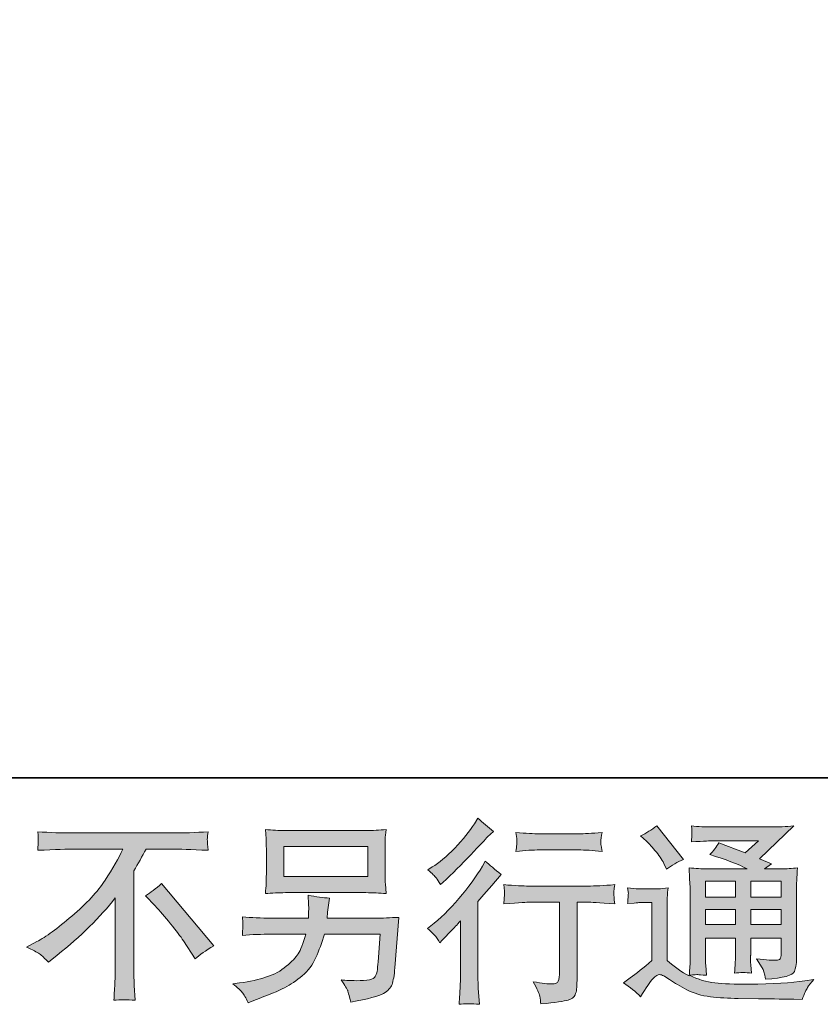
# Model space of a CAD drawing. Units: inches. Extents: x 114.2 to 202.5, y -253.7 to -190.9.
# Drawn here: x 175.9 to 184.9, y -253.7 to -242.6 of the extents above; entities that cross this region are included whole.
import ezdxf

# ---------------------------------------------------------------- set-up
doc = ezdxf.new("R2010")
doc.units = ezdxf.units.IN
doc.header["$MEASUREMENT"] = 0
doc.layers.add('图层 1', color=7, linetype='Continuous')

msp = doc.modelspace()

# ---------------------------------------------------------------- hatches: boundary and pattern name
at = {"layer": '图层 1'}
h = msp.add_hatch(color=7, dxfattribs=at)
h.dxf.hatch_style = 2
edge = h.paths.add_edge_path()
edge.add_spline(control_points=[(180.585, -253.011), (180.585, -253.011), (180.613, -252.981), (180.613, -252.981), (180.613, -252.981), (180.724, -252.866), (180.724, -252.866), (180.744, -252.845), (180.775, -252.81), (180.818, -252.763), (180.818, -252.763), (180.818, -253.382), (180.818, -253.382), (180.818, -253.419), (180.817, -253.462), (180.813, -253.51), (180.811, -253.558), (180.807, -253.622), (180.802, -253.703), (180.864, -253.694), (180.941, -253.694), (181.031, -253.703), (181.031, -253.703), (181.018, -253.525), (181.018, -253.525), (181.015, -253.49), (181.014, -253.442), (181.014, -253.382), (181.014, -253.382), (181.014, -252.546), (181.014, -252.546), (181.014, -252.546), (181.082, -252.467), (181.082, -252.467), (181.082, -252.467), (181.172, -252.364), (181.172, -252.364), (181.172, -252.364), (181.277, -252.241), (181.277, -252.241), (181.204, -252.184), (181.144, -252.134), (181.097, -252.091), (181.097, -252.091), (181.065, -252.148), (181.065, -252.148), (180.996, -252.264), (180.908, -252.385), (180.8, -252.511), (180.693, -252.637), (180.587, -252.74), (180.482, -252.82), (180.482, -252.82), (180.445, -252.849), (180.445, -252.849), (180.5, -252.89), (180.547, -252.944), (180.585, -253.011)], knot_values=[0, 0, 0, 0, 1, 1, 1, 2, 2, 2, 3, 3, 3, 4, 4, 4, 5, 5, 5, 6, 6, 6, 7, 7, 7, 8, 8, 8, 9, 9, 9, 10, 10, 10, 11, 11, 11, 12, 12, 12, 13, 13, 13, 14, 14, 14, 15, 15, 15, 16, 16, 16, 17, 17, 17, 18, 18, 18, 19, 19, 19, 19], degree=3, periodic=0)
edge = h.paths.add_edge_path()
edge.add_spline(control_points=[(180.543, -252.28), (180.556, -252.298), (180.573, -252.323), (180.592, -252.355), (180.592, -252.355), (180.618, -252.331), (180.618, -252.331), (180.726, -252.233), (180.83, -252.129), (180.933, -252.02), (181.035, -251.911), (181.099, -251.844), (181.123, -251.819), (181.123, -251.819), (181.19, -251.756), (181.19, -251.756), (181.127, -251.709), (181.068, -251.659), (181.014, -251.606), (181.014, -251.606), (180.975, -251.67), (180.975, -251.67), (180.92, -251.756), (180.846, -251.848), (180.753, -251.944), (180.659, -252.041), (180.575, -252.112), (180.5, -252.157), (180.5, -252.157), (180.45, -252.188), (180.45, -252.188), (180.498, -252.232), (180.529, -252.262), (180.543, -252.28)], knot_values=[0, 0, 0, 0, 1, 1, 1, 2, 2, 2, 3, 3, 3, 4, 4, 4, 5, 5, 5, 6, 6, 6, 7, 7, 7, 8, 8, 8, 9, 9, 9, 10, 10, 10, 11, 11, 11, 11], degree=3, periodic=0)
edge = h.paths.add_edge_path()
edge.add_spline(control_points=[(181.305, -252.356), (181.305, -252.356), (181.314, -252.429), (181.314, -252.429), (181.314, -252.432), (181.313, -252.443), (181.312, -252.461), (181.312, -252.479), (181.311, -252.494), (181.31, -252.508), (181.31, -252.522), (181.308, -252.544), (181.305, -252.571), (181.485, -252.559), (181.579, -252.553), (181.587, -252.553), (181.587, -252.553), (181.933, -252.553), (181.933, -252.553), (181.933, -252.553), (181.933, -253.326), (181.933, -253.326), (181.933, -253.384), (181.928, -253.424), (181.918, -253.443), (181.909, -253.463), (181.885, -253.473), (181.846, -253.473), (181.806, -253.475), (181.736, -253.466), (181.637, -253.449), (181.68, -253.529), (181.703, -253.584), (181.709, -253.612), (181.715, -253.641), (181.719, -253.67), (181.722, -253.699), (181.886, -253.682), (181.987, -253.667), (182.028, -253.656), (182.068, -253.645), (182.096, -253.624), (182.109, -253.595), (182.123, -253.565), (182.129, -253.511), (182.129, -253.434), (182.129, -253.434), (182.129, -252.553), (182.129, -252.553), (182.129, -252.553), (182.252, -252.553), (182.252, -252.553), (182.277, -252.553), (182.377, -252.559), (182.553, -252.571), (182.547, -252.508), (182.544, -252.473), (182.543, -252.463), (182.542, -252.455), (182.543, -252.441), (182.545, -252.425), (182.546, -252.409), (182.549, -252.386), (182.553, -252.356), (182.43, -252.367), (182.329, -252.372), (182.25, -252.372), (182.25, -252.372), (181.587, -252.372), (181.587, -252.372), (181.525, -252.372), (181.431, -252.367), (181.305, -252.356)], knot_values=[0, 0, 0, 0, 1, 1, 1, 2, 2, 2, 3, 3, 3, 4, 4, 4, 5, 5, 5, 6, 6, 6, 7, 7, 7, 8, 8, 8, 9, 9, 9, 10, 10, 10, 11, 11, 11, 12, 12, 12, 13, 13, 13, 14, 14, 14, 15, 15, 15, 16, 16, 16, 17, 17, 17, 18, 18, 18, 19, 19, 19, 20, 20, 20, 21, 21, 21, 22, 22, 22, 23, 23, 23, 24, 24, 24, 24], degree=3, periodic=0)
edge = h.paths.add_edge_path()
edge.add_spline(control_points=[(182.147, -251.783), (182.147, -251.783), (181.71, -251.783), (181.71, -251.783), (181.643, -251.783), (181.553, -251.778), (181.442, -251.768), (181.442, -251.768), (181.451, -251.837), (181.451, -251.837), (181.454, -251.86), (181.454, -251.883), (181.451, -251.905), (181.448, -251.928), (181.445, -251.954), (181.442, -251.982), (181.546, -251.97), (181.635, -251.965), (181.71, -251.965), (181.71, -251.965), (182.147, -251.965), (182.147, -251.965), (182.216, -251.965), (182.303, -251.97), (182.411, -251.982), (182.411, -251.982), (182.4, -251.915), (182.4, -251.915), (182.396, -251.907), (182.396, -251.894), (182.397, -251.874), (182.397, -251.85), (182.402, -251.814), (182.411, -251.768), (182.295, -251.778), (182.207, -251.783), (182.147, -251.783)], knot_values=[0, 0, 0, 0, 1, 1, 1, 2, 2, 2, 3, 3, 3, 4, 4, 4, 5, 5, 5, 6, 6, 6, 7, 7, 7, 8, 8, 8, 9, 9, 9, 10, 10, 10, 11, 11, 11, 12, 12, 12, 12], degree=3, periodic=0)
h = msp.add_hatch(color=7, dxfattribs=at)
h.dxf.hatch_style = 2
h.paths.add_polyline_path([(178.828, -251.927), (179.773, -251.927), (179.773, -252.264), (178.828, -252.264)])
edge = h.paths.add_edge_path()
edge.add_spline(control_points=[(178.361, -253.569), (178.379, -253.592), (178.402, -253.63), (178.426, -253.685), (178.426, -253.685), (178.49, -253.66), (178.49, -253.66), (178.655, -253.599), (178.771, -253.551), (178.838, -253.516), (178.904, -253.48), (178.971, -253.436), (179.036, -253.382), (179.103, -253.328), (179.154, -253.26), (179.189, -253.177), (179.225, -253.096), (179.257, -253.008), (179.285, -252.914), (179.285, -252.914), (179.912, -252.914), (179.912, -252.914), (179.912, -252.914), (179.89, -253.223), (179.89, -253.223), (179.886, -253.269), (179.883, -253.3), (179.882, -253.316), (179.88, -253.333), (179.872, -253.358), (179.856, -253.39), (179.841, -253.423), (179.77, -253.438), (179.642, -253.437), (179.585, -253.437), (179.53, -253.434), (179.475, -253.428), (179.518, -253.495), (179.541, -253.533), (179.546, -253.542), (179.55, -253.552), (179.563, -253.598), (179.583, -253.678), (179.778, -253.643), (179.9, -253.611), (179.95, -253.582), (180.001, -253.552), (180.033, -253.518), (180.047, -253.479), (180.061, -253.44), (180.072, -253.378), (180.079, -253.292), (180.079, -253.292), (180.123, -252.724), (180.123, -252.724), (180.027, -252.729), (179.937, -252.733), (179.855, -252.733), (179.855, -252.733), (179.316, -252.733), (179.316, -252.733), (179.316, -252.733), (179.322, -252.667), (179.322, -252.667), (179.322, -252.667), (179.333, -252.588), (179.333, -252.588), (179.333, -252.588), (179.344, -252.508), (179.344, -252.508), (179.271, -252.503), (179.191, -252.492), (179.103, -252.476), (179.103, -252.476), (179.107, -252.581), (179.107, -252.581), (179.107, -252.581), (179.109, -252.621), (179.109, -252.621), (179.109, -252.63), (179.109, -252.644), (179.107, -252.665), (179.106, -252.686), (179.105, -252.709), (179.105, -252.733), (179.105, -252.733), (178.694, -252.733), (178.694, -252.733), (178.571, -252.733), (178.461, -252.728), (178.363, -252.719), (178.363, -252.719), (178.367, -252.785), (178.367, -252.785), (178.368, -252.811), (178.368, -252.826), (178.368, -252.83), (178.367, -252.833), (178.366, -252.844), (178.366, -252.858), (178.365, -252.873), (178.364, -252.897), (178.363, -252.927), (178.469, -252.918), (178.58, -252.914), (178.694, -252.914), (178.694, -252.914), (179.076, -252.914), (179.076, -252.914), (179.045, -253.018), (179.017, -253.091), (178.991, -253.134), (178.964, -253.176), (178.92, -253.223), (178.857, -253.275), (178.795, -253.327), (178.721, -253.367), (178.635, -253.395), (178.549, -253.424), (178.447, -253.447), (178.33, -253.463), (178.33, -253.463), (178.255, -253.474), (178.255, -253.474), (178.308, -253.515), (178.343, -253.546), (178.361, -253.569)], knot_values=[0, 0, 0, 0, 1, 1, 1, 2, 2, 2, 3, 3, 3, 4, 4, 4, 5, 5, 5, 6, 6, 6, 7, 7, 7, 8, 8, 8, 9, 9, 9, 10, 10, 10, 11, 11, 11, 12, 12, 12, 13, 13, 13, 14, 14, 14, 15, 15, 15, 16, 16, 16, 17, 17, 17, 18, 18, 18, 19, 19, 19, 20, 20, 20, 21, 21, 21, 22, 22, 22, 23, 23, 23, 24, 24, 24, 25, 25, 25, 26, 26, 26, 27, 27, 27, 28, 28, 28, 29, 29, 29, 30, 30, 30, 31, 31, 31, 32, 32, 32, 33, 33, 33, 34, 34, 34, 35, 35, 35, 36, 36, 36, 37, 37, 37, 38, 38, 38, 39, 39, 39, 40, 40, 40, 41, 41, 41, 42, 42, 42, 42], degree=3, periodic=0)
edge = h.paths.add_edge_path()
edge.add_spline(control_points=[(178.847, -252.446), (178.847, -252.446), (179.752, -252.446), (179.752, -252.446), (179.83, -252.446), (179.906, -252.449), (179.98, -252.457), (179.98, -252.457), (179.972, -252.348), (179.972, -252.348), (179.97, -252.334), (179.969, -252.296), (179.969, -252.235), (179.969, -252.235), (179.969, -251.959), (179.969, -251.959), (179.969, -251.908), (179.969, -251.87), (179.97, -251.844), (179.971, -251.818), (179.975, -251.782), (179.98, -251.735), (179.906, -251.742), (179.83, -251.746), (179.752, -251.746), (179.752, -251.746), (178.849, -251.746), (178.849, -251.746), (178.772, -251.746), (178.695, -251.742), (178.621, -251.735), (178.621, -251.735), (178.63, -251.84), (178.63, -251.84), (178.631, -251.857), (178.632, -251.896), (178.632, -251.959), (178.632, -251.959), (178.632, -252.233), (178.632, -252.233), (178.632, -252.282), (178.631, -252.319), (178.63, -252.346), (178.629, -252.373), (178.625, -252.41), (178.621, -252.457), (178.695, -252.449), (178.771, -252.446), (178.847, -252.446)], knot_values=[0, 0, 0, 0, 1, 1, 1, 2, 2, 2, 3, 3, 3, 4, 4, 4, 5, 5, 5, 6, 6, 6, 7, 7, 7, 8, 8, 8, 9, 9, 9, 10, 10, 10, 11, 11, 11, 12, 12, 12, 13, 13, 13, 14, 14, 14, 15, 15, 15, 16, 16, 16, 16], degree=3, periodic=0)
h = msp.add_hatch(color=7, dxfattribs=at)
h.dxf.hatch_style = 2
h.paths.add_polyline_path([(183.575, -252.315), (183.912, -252.315), (183.912, -252.497), (183.575, -252.497)])
edge = h.paths.add_edge_path()
edge.add_spline(control_points=[(182.845, -253.618), (182.905, -253.517), (182.952, -253.449), (182.986, -253.414), (183.015, -253.383), (183.04, -253.368), (183.061, -253.369), (183.082, -253.369), (183.12, -253.388), (183.172, -253.425), (183.224, -253.462), (183.289, -253.5), (183.367, -253.54), (183.445, -253.58), (183.532, -253.606), (183.63, -253.618), (183.728, -253.63), (183.833, -253.636), (183.945, -253.638), (183.945, -253.638), (184.171, -253.64), (184.171, -253.64), (184.349, -253.643), (184.482, -253.645), (184.57, -253.647), (184.57, -253.647), (184.663, -253.649), (184.663, -253.649), (184.689, -253.582), (184.709, -253.536), (184.724, -253.514), (184.739, -253.491), (184.762, -253.46), (184.794, -253.423), (184.794, -253.423), (184.695, -253.438), (184.695, -253.438), (184.54, -253.463), (184.332, -253.475), (184.07, -253.475), (183.903, -253.477), (183.773, -253.472), (183.68, -253.462), (183.587, -253.452), (183.492, -253.424), (183.396, -253.376), (183.447, -253.371), (183.478, -253.368), (183.488, -253.369), (183.498, -253.369), (183.531, -253.372), (183.587, -253.376), (183.587, -253.376), (183.578, -253.262), (183.578, -253.262), (183.576, -253.246), (183.575, -253.205), (183.575, -253.137), (183.575, -253.137), (183.575, -252.959), (183.575, -252.959), (183.575, -252.959), (183.912, -252.959), (183.912, -252.959), (183.912, -252.959), (183.912, -253.148), (183.912, -253.148), (183.912, -253.188), (183.912, -253.22), (183.91, -253.246), (183.908, -253.271), (183.906, -253.307), (183.901, -253.352), (183.966, -253.344), (184.03, -253.344), (184.094, -253.352), (184.094, -253.352), (184.086, -253.26), (184.086, -253.26), (184.084, -253.25), (184.083, -253.23), (184.082, -253.199), (184.081, -253.169), (184.082, -253.153), (184.084, -253.148), (184.084, -253.148), (184.086, -252.959), (184.086, -252.959), (184.086, -252.959), (184.427, -252.959), (184.427, -252.959), (184.427, -252.959), (184.427, -253.133), (184.427, -253.133), (184.427, -253.162), (184.424, -253.181), (184.417, -253.191), (184.409, -253.2), (184.393, -253.206), (184.368, -253.207), (184.341, -253.21), (184.267, -253.205), (184.149, -253.192), (184.149, -253.192), (184.215, -253.293), (184.215, -253.293), (184.226, -253.311), (184.239, -253.353), (184.252, -253.421), (184.453, -253.406), (184.562, -253.377), (184.576, -253.335), (184.591, -253.292), (184.599, -253.259), (184.6, -253.234), (184.6, -253.234), (184.6, -252.431), (184.6, -252.431), (184.6, -252.391), (184.601, -252.351), (184.602, -252.309), (184.604, -252.267), (184.607, -252.22), (184.611, -252.167), (184.549, -252.174), (184.487, -252.178), (184.427, -252.178), (184.427, -252.178), (184.239, -252.178), (184.239, -252.178), (184.239, -252.178), (184.32, -252.123), (184.32, -252.123), (184.32, -252.123), (184.182, -252.064), (184.182, -252.064), (184.182, -252.064), (184.57, -251.695), (184.57, -251.695), (184.482, -251.703), (184.393, -251.706), (184.303, -251.706), (184.303, -251.706), (183.661, -251.706), (183.661, -251.706), (183.572, -251.706), (183.49, -251.703), (183.416, -251.695), (183.422, -251.745), (183.424, -251.774), (183.423, -251.782), (183.423, -251.791), (183.422, -251.803), (183.421, -251.817), (183.421, -251.83), (183.419, -251.85), (183.416, -251.875), (183.564, -251.866), (183.642, -251.862), (183.648, -251.862), (183.648, -251.862), (184.173, -251.862), (184.173, -251.862), (184.173, -251.862), (184.022, -251.998), (184.022, -251.998), (184.022, -251.998), (183.726, -251.886), (183.726, -251.886), (183.698, -251.932), (183.663, -251.976), (183.624, -252.018), (183.802, -252.071), (183.942, -252.123), (184.044, -252.178), (184.044, -252.178), (183.602, -252.178), (183.602, -252.178), (183.533, -252.178), (183.463, -252.174), (183.39, -252.167), (183.39, -252.167), (183.396, -252.285), (183.396, -252.285), (183.4, -252.373), (183.403, -252.418), (183.403, -252.42), (183.403, -252.42), (183.403, -253.159), (183.403, -253.159), (183.403, -253.21), (183.402, -253.249), (183.4, -253.275), (183.399, -253.301), (183.396, -253.338), (183.391, -253.384), (183.308, -253.341), (183.226, -253.283), (183.145, -253.211), (183.145, -253.211), (183.145, -252.546), (183.145, -252.546), (183.145, -252.522), (183.145, -252.5), (183.146, -252.48), (183.146, -252.46), (183.151, -252.429), (183.156, -252.391), (183.113, -252.399), (183.076, -252.403), (183.043, -252.403), (183.043, -252.403), (182.828, -252.403), (182.828, -252.403), (182.786, -252.403), (182.743, -252.399), (182.698, -252.392), (182.698, -252.392), (182.707, -252.455), (182.707, -252.455), (182.707, -252.458), (182.706, -252.468), (182.705, -252.481), (182.704, -252.496), (182.704, -252.508), (182.703, -252.519), (182.702, -252.53), (182.701, -252.547), (182.698, -252.569), (182.698, -252.569), (182.773, -252.563), (182.773, -252.563), (182.808, -252.56), (182.828, -252.558), (182.832, -252.558), (182.832, -252.558), (182.973, -252.558), (182.973, -252.558), (182.973, -252.558), (182.973, -253.21), (182.973, -253.21), (182.876, -253.292), (182.794, -253.357), (182.727, -253.405), (182.727, -253.405), (182.652, -253.46), (182.652, -253.46), (182.725, -253.51), (182.79, -253.562), (182.845, -253.618)], knot_values=[0, 0, 0, 0, 1, 1, 1, 2, 2, 2, 3, 3, 3, 4, 4, 4, 5, 5, 5, 6, 6, 6, 7, 7, 7, 8, 8, 8, 9, 9, 9, 10, 10, 10, 11, 11, 11, 12, 12, 12, 13, 13, 13, 14, 14, 14, 15, 15, 15, 16, 16, 16, 17, 17, 17, 18, 18, 18, 19, 19, 19, 20, 20, 20, 21, 21, 21, 22, 22, 22, 23, 23, 23, 24, 24, 24, 25, 25, 25, 26, 26, 26, 27, 27, 27, 28, 28, 28, 29, 29, 29, 30, 30, 30, 31, 31, 31, 32, 32, 32, 33, 33, 33, 34, 34, 34, 35, 35, 35, 36, 36, 36, 37, 37, 37, 38, 38, 38, 39, 39, 39, 40, 40, 40, 41, 41, 41, 42, 42, 42, 43, 43, 43, 44, 44, 44, 45, 45, 45, 46, 46, 46, 47, 47, 47, 48, 48, 48, 49, 49, 49, 50, 50, 50, 51, 51, 51, 52, 52, 52, 53, 53, 53, 54, 54, 54, 55, 55, 55, 56, 56, 56, 57, 57, 57, 58, 58, 58, 59, 59, 59, 60, 60, 60, 61, 61, 61, 62, 62, 62, 63, 63, 63, 64, 64, 64, 65, 65, 65, 66, 66, 66, 67, 67, 67, 68, 68, 68, 69, 69, 69, 70, 70, 70, 71, 71, 71, 72, 72, 72, 73, 73, 73, 74, 74, 74, 75, 75, 75, 76, 76, 76, 77, 77, 77, 78, 78, 78, 79, 79, 79, 80, 80, 80, 81, 81, 81, 82, 82, 82, 83, 83, 83, 83], degree=3, periodic=0)
h.paths.add_polyline_path([(183.575, -252.634), (183.912, -252.634), (183.912, -252.804), (183.575, -252.804)])
h.paths.add_polyline_path([(184.085, -252.634), (184.427, -252.634), (184.427, -252.804), (184.085, -252.804)])
h.paths.add_polyline_path([(184.085, -252.315), (184.427, -252.315), (184.427, -252.497), (184.085, -252.497)])
edge = h.paths.add_edge_path()
edge.add_spline(control_points=[(182.913, -251.867), (182.929, -251.883), (182.96, -251.918), (183.006, -251.97), (183.051, -252.023), (183.084, -252.072), (183.106, -252.118), (183.106, -252.118), (183.137, -252.181), (183.137, -252.181), (183.196, -252.139), (183.259, -252.102), (183.326, -252.071), (183.326, -252.071), (183.027, -251.694), (183.027, -251.694), (182.969, -251.738), (182.908, -251.776), (182.845, -251.808), (182.845, -251.808), (182.913, -251.867), (182.913, -251.867)], knot_values=[0, 0, 0, 0, 1, 1, 1, 2, 2, 2, 3, 3, 3, 4, 4, 4, 5, 5, 5, 6, 6, 6, 7, 7, 7, 7], degree=3, periodic=0)
h = msp.add_hatch(color=7, dxfattribs=at)
h.dxf.hatch_style = 2
edge = h.paths.add_edge_path()
edge.add_spline(control_points=[(175.931, -253.058), (175.931, -253.058), (176.049, -252.997), (176.049, -252.997), (176.148, -252.945), (176.28, -252.849), (176.444, -252.709), (176.608, -252.57), (176.733, -252.435), (176.817, -252.306), (176.903, -252.176), (176.969, -252.06), (177.017, -251.956), (177.017, -251.956), (176.479, -251.956), (176.479, -251.956), (176.398, -251.956), (176.257, -251.96), (176.058, -251.969), (176.061, -251.938), (176.062, -251.915), (176.063, -251.9), (176.064, -251.886), (176.064, -251.873), (176.065, -251.861), (176.066, -251.849), (176.064, -251.816), (176.058, -251.761), (176.194, -251.77), (176.331, -251.774), (176.468, -251.774), (176.468, -251.774), (177.559, -251.774), (177.559, -251.774), (177.698, -251.774), (177.837, -251.77), (177.976, -251.761), (177.972, -251.793), (177.969, -251.815), (177.968, -251.829), (177.967, -251.841), (177.967, -251.853), (177.968, -251.864), (177.969, -251.875), (177.972, -251.91), (177.976, -251.969), (177.784, -251.96), (177.648, -251.956), (177.567, -251.956), (177.567, -251.956), (177.278, -251.956), (177.278, -251.956), (177.234, -252.038), (177.188, -252.12), (177.14, -252.202), (177.14, -252.202), (177.14, -253.291), (177.14, -253.291), (177.138, -253.341), (177.141, -253.407), (177.146, -253.491), (177.146, -253.491), (177.155, -253.658), (177.155, -253.658), (177.065, -253.65), (176.985, -253.65), (176.916, -253.658), (176.921, -253.577), (176.924, -253.51), (176.927, -253.458), (176.93, -253.407), (176.932, -253.352), (176.932, -253.295), (176.932, -253.295), (176.932, -252.505), (176.932, -252.505), (176.762, -252.722), (176.544, -252.936), (176.278, -253.15), (176.278, -253.15), (176.179, -253.23), (176.179, -253.23), (176.139, -253.186), (176.105, -253.154), (176.078, -253.135), (176.051, -253.116), (176.002, -253.09), (175.931, -253.058)], knot_values=[0, 0, 0, 0, 1, 1, 1, 2, 2, 2, 3, 3, 3, 4, 4, 4, 5, 5, 5, 6, 6, 6, 7, 7, 7, 8, 8, 8, 9, 9, 9, 10, 10, 10, 11, 11, 11, 12, 12, 12, 13, 13, 13, 14, 14, 14, 15, 15, 15, 16, 16, 16, 17, 17, 17, 18, 18, 18, 19, 19, 19, 20, 20, 20, 21, 21, 21, 22, 22, 22, 23, 23, 23, 24, 24, 24, 25, 25, 25, 26, 26, 26, 27, 27, 27, 28, 28, 28, 29, 29, 29, 29], degree=3, periodic=0)
edge = h.paths.add_edge_path()
edge.add_spline(control_points=[(177.272, -252.48), (177.329, -252.446), (177.389, -252.401), (177.452, -252.344), (177.452, -252.344), (178.04, -253.044), (178.04, -253.044), (177.951, -253.098), (177.881, -253.148), (177.83, -253.191), (177.83, -253.191), (177.698, -252.987), (177.698, -252.987), (177.667, -252.94), (177.619, -252.877), (177.554, -252.797), (177.489, -252.717), (177.432, -252.651), (177.382, -252.596), (177.382, -252.596), (177.272, -252.48), (177.272, -252.48)], knot_values=[0, 0, 0, 0, 1, 1, 1, 2, 2, 2, 3, 3, 3, 4, 4, 4, 5, 5, 5, 6, 6, 6, 7, 7, 7, 7], degree=3, periodic=0)

# ---------------------------------------------------------------- linework, layer by layer
at = {"layer": '图层 1', "color": 7, "lineweight": 35}
msp.add_lwpolyline([(202.472, -251.155), (114.473, -251.155), (114.473, -194.155), (202.472, -194.155), (202.472, -251.155)], dxfattribs=at)
at = {"layer": '图层 1', "color": 7, "lineweight": 0}
for points in [[(178.828, -251.927), (179.773, -251.927), (179.773, -252.264), (178.828, -252.264), (178.828, -251.927)], [(183.575, -252.315), (183.912, -252.315), (183.912, -252.497), (183.575, -252.497), (183.575, -252.315)], [(184.085, -252.315), (184.427, -252.315), (184.427, -252.497), (184.085, -252.497), (184.085, -252.315)], [(183.575, -252.634), (183.912, -252.634), (183.912, -252.804), (183.575, -252.804), (183.575, -252.634)], [(184.085, -252.634), (184.427, -252.634), (184.427, -252.804), (184.085, -252.804), (184.085, -252.634)]]:
    msp.add_lwpolyline(points, dxfattribs=at)
for points, knots in [([(180.543, -252.28), (180.556, -252.298), (180.573, -252.323), (180.592, -252.355), (180.592, -252.355), (180.618, -252.331), (180.618, -252.331), (180.726, -252.233), (180.83, -252.129), (180.933, -252.02), (181.035, -251.911), (181.099, -251.844), (181.123, -251.819), (181.123, -251.819), (181.19, -251.756), (181.19, -251.756), (181.127, -251.709), (181.068, -251.659), (181.014, -251.606), (181.014, -251.606), (180.975, -251.67), (180.975, -251.67), (180.92, -251.756), (180.846, -251.848), (180.753, -251.944), (180.659, -252.041), (180.575, -252.112), (180.5, -252.157), (180.5, -252.157), (180.45, -252.188), (180.45, -252.188), (180.498, -252.232), (180.529, -252.262), (180.543, -252.28)], [0, 0, 0, 0, 1, 1, 1, 2, 2, 2, 3, 3, 3, 4, 4, 4, 5, 5, 5, 6, 6, 6, 7, 7, 7, 8, 8, 8, 9, 9, 9, 10, 10, 10, 11, 11, 11, 11]), ([(178.847, -252.446), (178.847, -252.446), (179.752, -252.446), (179.752, -252.446), (179.83, -252.446), (179.906, -252.449), (179.98, -252.457), (179.98, -252.457), (179.972, -252.348), (179.972, -252.348), (179.97, -252.334), (179.969, -252.296), (179.969, -252.235), (179.969, -252.235), (179.969, -251.959), (179.969, -251.959), (179.969, -251.908), (179.969, -251.87), (179.97, -251.844), (179.971, -251.818), (179.975, -251.782), (179.98, -251.735), (179.906, -251.742), (179.83, -251.746), (179.752, -251.746), (179.752, -251.746), (178.849, -251.746), (178.849, -251.746), (178.772, -251.746), (178.695, -251.742), (178.621, -251.735), (178.621, -251.735), (178.63, -251.84), (178.63, -251.84), (178.631, -251.857), (178.632, -251.896), (178.632, -251.959), (178.632, -251.959), (178.632, -252.233), (178.632, -252.233), (178.632, -252.282), (178.631, -252.319), (178.63, -252.346), (178.629, -252.373), (178.625, -252.41), (178.621, -252.457), (178.695, -252.449), (178.771, -252.446), (178.847, -252.446)], [0, 0, 0, 0, 1, 1, 1, 2, 2, 2, 3, 3, 3, 4, 4, 4, 5, 5, 5, 6, 6, 6, 7, 7, 7, 8, 8, 8, 9, 9, 9, 10, 10, 10, 11, 11, 11, 12, 12, 12, 13, 13, 13, 14, 14, 14, 15, 15, 15, 16, 16, 16, 16]), ([(182.845, -253.618), (182.905, -253.517), (182.952, -253.449), (182.986, -253.414), (183.015, -253.383), (183.04, -253.368), (183.061, -253.369), (183.082, -253.369), (183.12, -253.388), (183.172, -253.425), (183.224, -253.462), (183.289, -253.5), (183.367, -253.54), (183.445, -253.58), (183.532, -253.606), (183.63, -253.618), (183.728, -253.63), (183.833, -253.636), (183.945, -253.638), (183.945, -253.638), (184.171, -253.64), (184.171, -253.64), (184.349, -253.643), (184.482, -253.645), (184.57, -253.647), (184.57, -253.647), (184.663, -253.649), (184.663, -253.649), (184.689, -253.582), (184.709, -253.536), (184.724, -253.514), (184.739, -253.491), (184.762, -253.46), (184.794, -253.423), (184.794, -253.423), (184.695, -253.438), (184.695, -253.438), (184.54, -253.463), (184.332, -253.475), (184.07, -253.475), (183.903, -253.477), (183.773, -253.472), (183.68, -253.462), (183.587, -253.452), (183.492, -253.424), (183.396, -253.376), (183.447, -253.371), (183.478, -253.368), (183.488, -253.369), (183.498, -253.369), (183.531, -253.372), (183.587, -253.376), (183.587, -253.376), (183.578, -253.262), (183.578, -253.262), (183.576, -253.246), (183.575, -253.205), (183.575, -253.137), (183.575, -253.137), (183.575, -252.959), (183.575, -252.959), (183.575, -252.959), (183.912, -252.959), (183.912, -252.959), (183.912, -252.959), (183.912, -253.148), (183.912, -253.148), (183.912, -253.188), (183.912, -253.22), (183.91, -253.246), (183.908, -253.271), (183.906, -253.307), (183.901, -253.352), (183.966, -253.344), (184.03, -253.344), (184.094, -253.352), (184.094, -253.352), (184.086, -253.26), (184.086, -253.26), (184.084, -253.25), (184.083, -253.23), (184.082, -253.199), (184.081, -253.169), (184.082, -253.153), (184.084, -253.148), (184.084, -253.148), (184.086, -252.959), (184.086, -252.959), (184.086, -252.959), (184.427, -252.959), (184.427, -252.959), (184.427, -252.959), (184.427, -253.133), (184.427, -253.133), (184.427, -253.162), (184.424, -253.181), (184.417, -253.191), (184.409, -253.2), (184.393, -253.206), (184.368, -253.207), (184.341, -253.21), (184.267, -253.205), (184.149, -253.192), (184.149, -253.192), (184.215, -253.293), (184.215, -253.293), (184.226, -253.311), (184.239, -253.353), (184.252, -253.421), (184.453, -253.406), (184.562, -253.377), (184.576, -253.335), (184.591, -253.292), (184.599, -253.259), (184.6, -253.234), (184.6, -253.234), (184.6, -252.431), (184.6, -252.431), (184.6, -252.391), (184.601, -252.351), (184.602, -252.309), (184.604, -252.267), (184.607, -252.22), (184.611, -252.167), (184.549, -252.174), (184.487, -252.178), (184.427, -252.178), (184.427, -252.178), (184.239, -252.178), (184.239, -252.178), (184.239, -252.178), (184.32, -252.123), (184.32, -252.123), (184.32, -252.123), (184.182, -252.064), (184.182, -252.064), (184.182, -252.064), (184.57, -251.695), (184.57, -251.695), (184.482, -251.703), (184.393, -251.706), (184.303, -251.706), (184.303, -251.706), (183.661, -251.706), (183.661, -251.706), (183.572, -251.706), (183.49, -251.703), (183.416, -251.695), (183.422, -251.745), (183.424, -251.774), (183.423, -251.782), (183.423, -251.791), (183.422, -251.803), (183.421, -251.817), (183.421, -251.83), (183.419, -251.85), (183.416, -251.875), (183.564, -251.866), (183.642, -251.862), (183.648, -251.862), (183.648, -251.862), (184.173, -251.862), (184.173, -251.862), (184.173, -251.862), (184.022, -251.998), (184.022, -251.998), (184.022, -251.998), (183.726, -251.886), (183.726, -251.886), (183.698, -251.932), (183.663, -251.976), (183.624, -252.018), (183.802, -252.071), (183.942, -252.123), (184.044, -252.178), (184.044, -252.178), (183.602, -252.178), (183.602, -252.178), (183.533, -252.178), (183.463, -252.174), (183.39, -252.167), (183.39, -252.167), (183.396, -252.285), (183.396, -252.285), (183.4, -252.373), (183.403, -252.418), (183.403, -252.42), (183.403, -252.42), (183.403, -253.159), (183.403, -253.159), (183.403, -253.21), (183.402, -253.249), (183.4, -253.275), (183.399, -253.301), (183.396, -253.338), (183.391, -253.384), (183.308, -253.341), (183.226, -253.283), (183.145, -253.211), (183.145, -253.211), (183.145, -252.546), (183.145, -252.546), (183.145, -252.522), (183.145, -252.5), (183.146, -252.48), (183.146, -252.46), (183.151, -252.429), (183.156, -252.391), (183.113, -252.399), (183.076, -252.403), (183.043, -252.403), (183.043, -252.403), (182.828, -252.403), (182.828, -252.403), (182.786, -252.403), (182.743, -252.399), (182.698, -252.392), (182.698, -252.392), (182.707, -252.455), (182.707, -252.455), (182.707, -252.458), (182.706, -252.468), (182.705, -252.481), (182.704, -252.496), (182.704, -252.508), (182.703, -252.519), (182.702, -252.53), (182.701, -252.547), (182.698, -252.569), (182.698, -252.569), (182.773, -252.563), (182.773, -252.563), (182.808, -252.56), (182.828, -252.558), (182.832, -252.558), (182.832, -252.558), (182.973, -252.558), (182.973, -252.558), (182.973, -252.558), (182.973, -253.21), (182.973, -253.21), (182.876, -253.292), (182.794, -253.357), (182.727, -253.405), (182.727, -253.405), (182.652, -253.46), (182.652, -253.46), (182.725, -253.51), (182.79, -253.562), (182.845, -253.618)], [0, 0, 0, 0, 1, 1, 1, 2, 2, 2, 3, 3, 3, 4, 4, 4, 5, 5, 5, 6, 6, 6, 7, 7, 7, 8, 8, 8, 9, 9, 9, 10, 10, 10, 11, 11, 11, 12, 12, 12, 13, 13, 13, 14, 14, 14, 15, 15, 15, 16, 16, 16, 17, 17, 17, 18, 18, 18, 19, 19, 19, 20, 20, 20, 21, 21, 21, 22, 22, 22, 23, 23, 23, 24, 24, 24, 25, 25, 25, 26, 26, 26, 27, 27, 27, 28, 28, 28, 29, 29, 29, 30, 30, 30, 31, 31, 31, 32, 32, 32, 33, 33, 33, 34, 34, 34, 35, 35, 35, 36, 36, 36, 37, 37, 37, 38, 38, 38, 39, 39, 39, 40, 40, 40, 41, 41, 41, 42, 42, 42, 43, 43, 43, 44, 44, 44, 45, 45, 45, 46, 46, 46, 47, 47, 47, 48, 48, 48, 49, 49, 49, 50, 50, 50, 51, 51, 51, 52, 52, 52, 53, 53, 53, 54, 54, 54, 55, 55, 55, 56, 56, 56, 57, 57, 57, 58, 58, 58, 59, 59, 59, 60, 60, 60, 61, 61, 61, 62, 62, 62, 63, 63, 63, 64, 64, 64, 65, 65, 65, 66, 66, 66, 67, 67, 67, 68, 68, 68, 69, 69, 69, 70, 70, 70, 71, 71, 71, 72, 72, 72, 73, 73, 73, 74, 74, 74, 75, 75, 75, 76, 76, 76, 77, 77, 77, 78, 78, 78, 79, 79, 79, 80, 80, 80, 81, 81, 81, 82, 82, 82, 83, 83, 83, 83]), ([(182.913, -251.867), (182.929, -251.883), (182.96, -251.918), (183.006, -251.97), (183.051, -252.023), (183.084, -252.072), (183.106, -252.118), (183.106, -252.118), (183.137, -252.181), (183.137, -252.181), (183.196, -252.139), (183.259, -252.102), (183.326, -252.071), (183.326, -252.071), (183.027, -251.694), (183.027, -251.694), (182.969, -251.738), (182.908, -251.776), (182.845, -251.808), (182.845, -251.808), (182.913, -251.867), (182.913, -251.867)], [0, 0, 0, 0, 1, 1, 1, 2, 2, 2, 3, 3, 3, 4, 4, 4, 5, 5, 5, 6, 6, 6, 7, 7, 7, 7]), ([(175.931, -253.058), (175.931, -253.058), (176.049, -252.997), (176.049, -252.997), (176.148, -252.945), (176.28, -252.849), (176.444, -252.709), (176.608, -252.57), (176.733, -252.435), (176.817, -252.306), (176.903, -252.176), (176.969, -252.06), (177.017, -251.956), (177.017, -251.956), (176.479, -251.956), (176.479, -251.956), (176.398, -251.956), (176.257, -251.96), (176.058, -251.969), (176.061, -251.938), (176.062, -251.915), (176.063, -251.9), (176.064, -251.886), (176.064, -251.873), (176.065, -251.861), (176.066, -251.849), (176.064, -251.816), (176.058, -251.761), (176.194, -251.77), (176.331, -251.774), (176.468, -251.774), (176.468, -251.774), (177.559, -251.774), (177.559, -251.774), (177.698, -251.774), (177.837, -251.77), (177.976, -251.761), (177.972, -251.793), (177.969, -251.815), (177.968, -251.829), (177.967, -251.841), (177.967, -251.853), (177.968, -251.864), (177.969, -251.875), (177.972, -251.91), (177.976, -251.969), (177.784, -251.96), (177.648, -251.956), (177.567, -251.956), (177.567, -251.956), (177.278, -251.956), (177.278, -251.956), (177.234, -252.038), (177.188, -252.12), (177.14, -252.202), (177.14, -252.202), (177.14, -253.291), (177.14, -253.291), (177.138, -253.341), (177.141, -253.407), (177.146, -253.491), (177.146, -253.491), (177.155, -253.658), (177.155, -253.658), (177.065, -253.65), (176.985, -253.65), (176.916, -253.658), (176.921, -253.577), (176.924, -253.51), (176.927, -253.458), (176.93, -253.407), (176.932, -253.352), (176.932, -253.295), (176.932, -253.295), (176.932, -252.505), (176.932, -252.505), (176.762, -252.722), (176.544, -252.936), (176.278, -253.15), (176.278, -253.15), (176.179, -253.23), (176.179, -253.23), (176.139, -253.186), (176.105, -253.154), (176.078, -253.135), (176.051, -253.116), (176.002, -253.09), (175.931, -253.058)], [0, 0, 0, 0, 1, 1, 1, 2, 2, 2, 3, 3, 3, 4, 4, 4, 5, 5, 5, 6, 6, 6, 7, 7, 7, 8, 8, 8, 9, 9, 9, 10, 10, 10, 11, 11, 11, 12, 12, 12, 13, 13, 13, 14, 14, 14, 15, 15, 15, 16, 16, 16, 17, 17, 17, 18, 18, 18, 19, 19, 19, 20, 20, 20, 21, 21, 21, 22, 22, 22, 23, 23, 23, 24, 24, 24, 25, 25, 25, 26, 26, 26, 27, 27, 27, 28, 28, 28, 29, 29, 29, 29]), ([(182.147, -251.783), (182.147, -251.783), (181.71, -251.783), (181.71, -251.783), (181.643, -251.783), (181.553, -251.778), (181.442, -251.768), (181.442, -251.768), (181.451, -251.837), (181.451, -251.837), (181.454, -251.86), (181.454, -251.883), (181.451, -251.905), (181.448, -251.928), (181.445, -251.954), (181.442, -251.982), (181.546, -251.97), (181.635, -251.965), (181.71, -251.965), (181.71, -251.965), (182.147, -251.965), (182.147, -251.965), (182.216, -251.965), (182.303, -251.97), (182.411, -251.982), (182.411, -251.982), (182.4, -251.915), (182.4, -251.915), (182.396, -251.907), (182.396, -251.894), (182.397, -251.874), (182.397, -251.85), (182.402, -251.814), (182.411, -251.768), (182.295, -251.778), (182.207, -251.783), (182.147, -251.783)], [0, 0, 0, 0, 1, 1, 1, 2, 2, 2, 3, 3, 3, 4, 4, 4, 5, 5, 5, 6, 6, 6, 7, 7, 7, 8, 8, 8, 9, 9, 9, 10, 10, 10, 11, 11, 11, 12, 12, 12, 12]), ([(180.585, -253.011), (180.585, -253.011), (180.613, -252.981), (180.613, -252.981), (180.613, -252.981), (180.724, -252.866), (180.724, -252.866), (180.744, -252.845), (180.775, -252.81), (180.818, -252.763), (180.818, -252.763), (180.818, -253.382), (180.818, -253.382), (180.818, -253.419), (180.817, -253.462), (180.813, -253.51), (180.811, -253.558), (180.807, -253.622), (180.802, -253.703), (180.864, -253.694), (180.941, -253.694), (181.031, -253.703), (181.031, -253.703), (181.018, -253.525), (181.018, -253.525), (181.015, -253.49), (181.014, -253.442), (181.014, -253.382), (181.014, -253.382), (181.014, -252.546), (181.014, -252.546), (181.014, -252.546), (181.082, -252.467), (181.082, -252.467), (181.082, -252.467), (181.172, -252.364), (181.172, -252.364), (181.172, -252.364), (181.277, -252.241), (181.277, -252.241), (181.204, -252.184), (181.144, -252.134), (181.097, -252.091), (181.097, -252.091), (181.065, -252.148), (181.065, -252.148), (180.996, -252.264), (180.908, -252.385), (180.8, -252.511), (180.693, -252.637), (180.587, -252.74), (180.482, -252.82), (180.482, -252.82), (180.445, -252.849), (180.445, -252.849), (180.5, -252.89), (180.547, -252.944), (180.585, -253.011)], [0, 0, 0, 0, 1, 1, 1, 2, 2, 2, 3, 3, 3, 4, 4, 4, 5, 5, 5, 6, 6, 6, 7, 7, 7, 8, 8, 8, 9, 9, 9, 10, 10, 10, 11, 11, 11, 12, 12, 12, 13, 13, 13, 14, 14, 14, 15, 15, 15, 16, 16, 16, 17, 17, 17, 18, 18, 18, 19, 19, 19, 19]), ([(177.272, -252.48), (177.329, -252.446), (177.389, -252.401), (177.452, -252.344), (177.452, -252.344), (178.04, -253.044), (178.04, -253.044), (177.951, -253.098), (177.881, -253.148), (177.83, -253.191), (177.83, -253.191), (177.698, -252.987), (177.698, -252.987), (177.667, -252.94), (177.619, -252.877), (177.554, -252.797), (177.489, -252.717), (177.432, -252.651), (177.382, -252.596), (177.382, -252.596), (177.272, -252.48), (177.272, -252.48)], [0, 0, 0, 0, 1, 1, 1, 2, 2, 2, 3, 3, 3, 4, 4, 4, 5, 5, 5, 6, 6, 6, 7, 7, 7, 7]), ([(181.305, -252.356), (181.305, -252.356), (181.314, -252.429), (181.314, -252.429), (181.314, -252.432), (181.313, -252.443), (181.312, -252.461), (181.312, -252.479), (181.311, -252.494), (181.31, -252.508), (181.31, -252.522), (181.308, -252.544), (181.305, -252.571), (181.485, -252.559), (181.579, -252.553), (181.587, -252.553), (181.587, -252.553), (181.933, -252.553), (181.933, -252.553), (181.933, -252.553), (181.933, -253.326), (181.933, -253.326), (181.933, -253.384), (181.928, -253.424), (181.918, -253.443), (181.909, -253.463), (181.885, -253.473), (181.846, -253.473), (181.806, -253.475), (181.736, -253.466), (181.637, -253.449), (181.68, -253.529), (181.703, -253.584), (181.709, -253.612), (181.715, -253.641), (181.719, -253.67), (181.722, -253.699), (181.886, -253.682), (181.987, -253.667), (182.028, -253.656), (182.068, -253.645), (182.096, -253.624), (182.109, -253.595), (182.123, -253.565), (182.129, -253.511), (182.129, -253.434), (182.129, -253.434), (182.129, -252.553), (182.129, -252.553), (182.129, -252.553), (182.252, -252.553), (182.252, -252.553), (182.277, -252.553), (182.377, -252.559), (182.553, -252.571), (182.547, -252.508), (182.544, -252.473), (182.543, -252.463), (182.542, -252.455), (182.543, -252.441), (182.545, -252.425), (182.546, -252.409), (182.549, -252.386), (182.553, -252.356), (182.43, -252.367), (182.329, -252.372), (182.25, -252.372), (182.25, -252.372), (181.587, -252.372), (181.587, -252.372), (181.525, -252.372), (181.431, -252.367), (181.305, -252.356)], [0, 0, 0, 0, 1, 1, 1, 2, 2, 2, 3, 3, 3, 4, 4, 4, 5, 5, 5, 6, 6, 6, 7, 7, 7, 8, 8, 8, 9, 9, 9, 10, 10, 10, 11, 11, 11, 12, 12, 12, 13, 13, 13, 14, 14, 14, 15, 15, 15, 16, 16, 16, 17, 17, 17, 18, 18, 18, 19, 19, 19, 20, 20, 20, 21, 21, 21, 22, 22, 22, 23, 23, 23, 24, 24, 24, 24]), ([(178.361, -253.569), (178.379, -253.592), (178.402, -253.63), (178.426, -253.685), (178.426, -253.685), (178.49, -253.66), (178.49, -253.66), (178.655, -253.599), (178.771, -253.551), (178.838, -253.516), (178.904, -253.48), (178.971, -253.436), (179.036, -253.382), (179.103, -253.328), (179.154, -253.26), (179.189, -253.177), (179.225, -253.096), (179.257, -253.008), (179.285, -252.914), (179.285, -252.914), (179.912, -252.914), (179.912, -252.914), (179.912, -252.914), (179.89, -253.223), (179.89, -253.223), (179.886, -253.269), (179.883, -253.3), (179.882, -253.316), (179.88, -253.333), (179.872, -253.358), (179.856, -253.39), (179.841, -253.423), (179.77, -253.438), (179.642, -253.437), (179.585, -253.437), (179.53, -253.434), (179.475, -253.428), (179.518, -253.495), (179.541, -253.533), (179.546, -253.542), (179.55, -253.552), (179.563, -253.598), (179.583, -253.678), (179.778, -253.643), (179.9, -253.611), (179.95, -253.582), (180.001, -253.552), (180.033, -253.518), (180.047, -253.479), (180.061, -253.44), (180.072, -253.378), (180.079, -253.292), (180.079, -253.292), (180.123, -252.724), (180.123, -252.724), (180.027, -252.729), (179.937, -252.733), (179.855, -252.733), (179.855, -252.733), (179.316, -252.733), (179.316, -252.733), (179.316, -252.733), (179.322, -252.667), (179.322, -252.667), (179.322, -252.667), (179.333, -252.588), (179.333, -252.588), (179.333, -252.588), (179.344, -252.508), (179.344, -252.508), (179.271, -252.503), (179.191, -252.492), (179.103, -252.476), (179.103, -252.476), (179.107, -252.581), (179.107, -252.581), (179.107, -252.581), (179.109, -252.621), (179.109, -252.621), (179.109, -252.63), (179.109, -252.644), (179.107, -252.665), (179.106, -252.686), (179.105, -252.709), (179.105, -252.733), (179.105, -252.733), (178.694, -252.733), (178.694, -252.733), (178.571, -252.733), (178.461, -252.728), (178.363, -252.719), (178.363, -252.719), (178.367, -252.785), (178.367, -252.785), (178.368, -252.811), (178.368, -252.826), (178.368, -252.83), (178.367, -252.833), (178.366, -252.844), (178.366, -252.858), (178.365, -252.873), (178.364, -252.897), (178.363, -252.927), (178.469, -252.918), (178.58, -252.914), (178.694, -252.914), (178.694, -252.914), (179.076, -252.914), (179.076, -252.914), (179.045, -253.018), (179.017, -253.091), (178.991, -253.134), (178.964, -253.176), (178.92, -253.223), (178.857, -253.275), (178.795, -253.327), (178.721, -253.367), (178.635, -253.395), (178.549, -253.424), (178.447, -253.447), (178.33, -253.463), (178.33, -253.463), (178.255, -253.474), (178.255, -253.474), (178.308, -253.515), (178.343, -253.546), (178.361, -253.569)], [0, 0, 0, 0, 1, 1, 1, 2, 2, 2, 3, 3, 3, 4, 4, 4, 5, 5, 5, 6, 6, 6, 7, 7, 7, 8, 8, 8, 9, 9, 9, 10, 10, 10, 11, 11, 11, 12, 12, 12, 13, 13, 13, 14, 14, 14, 15, 15, 15, 16, 16, 16, 17, 17, 17, 18, 18, 18, 19, 19, 19, 20, 20, 20, 21, 21, 21, 22, 22, 22, 23, 23, 23, 24, 24, 24, 25, 25, 25, 26, 26, 26, 27, 27, 27, 28, 28, 28, 29, 29, 29, 30, 30, 30, 31, 31, 31, 32, 32, 32, 33, 33, 33, 34, 34, 34, 35, 35, 35, 36, 36, 36, 37, 37, 37, 38, 38, 38, 39, 39, 39, 40, 40, 40, 41, 41, 41, 42, 42, 42, 42])]:
    msp.add_open_spline(points, degree=3, knots=knots, dxfattribs=at)

doc.saveas('drawing.dxf')
